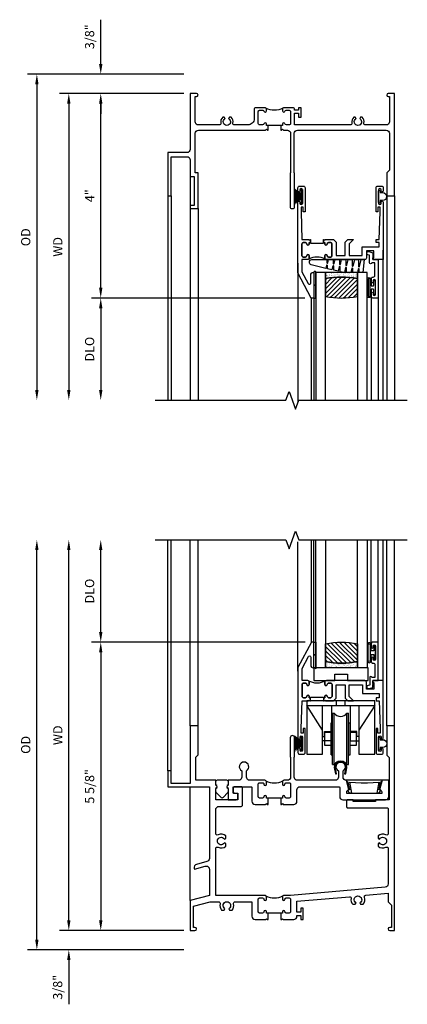
# Model space of a CAD drawing. Units: inches. Extents: x 0 to 91, y 0 to 58.8.
# Drawn here: x 27.6 to 35.2, y 32.4 to 51.6 of the extents above; entities that cross this region are included whole.
import ezdxf

# ---------------------------------------------------------------- set-up
doc = ezdxf.new("R2010")
doc.units = ezdxf.units.IN
doc.header["$MEASUREMENT"] = 0
doc.layers.get('0').update_dxf_attribs({"color": 4})
doc.layers.add('DIME', color=2, linetype='Continuous')
doc.styles.get("Standard").update_dxf_attribs({"font": 'arial.ttf'})
doc.dimstyles.new('EXT_ON-OFF', dxfattribs={"dimscale": 2, "dimtxt": 0.125, "dimasz": 0.1, "dimexe": 0.09, "dimexo": 0.063, "dimgap": 0.05, "dimtad": 1, "dimdec": 5, "dimzin": 0, "dimdsep": 46, "dimlunit": 4, "dimtxsty": 'Standard', "dimcen": 0, "dimse2": 1, "dimclrd": 256, "dimadec": 0, "dimazin": 0, "dimtfac": 1, "dimtdec": 5, "dimtofl": 0, "dimtmove": 0, "dimatfit": 3, "dimfxl": 1, "dimfrac": 2, "dimtolj": 1, "dimtzin": 0, "dimarcsym": 0})
doc.dimstyles.new('EXT_ON-ON', dxfattribs={"dimscale": 2, "dimtxt": 0.125, "dimasz": 0.1, "dimexe": 0.09, "dimexo": 0.063, "dimgap": 0.05, "dimtad": 1, "dimdec": 5, "dimzin": 0, "dimdsep": 46, "dimlunit": 4, "dimtxsty": 'Standard', "dimcen": 0, "dimclrd": 256, "dimadec": 0, "dimazin": 0, "dimtfac": 1, "dimtdec": 5, "dimtofl": 0, "dimtmove": 0, "dimatfit": 3, "dimfxl": 1, "dimfrac": 2, "dimtolj": 1, "dimtzin": 0, "dimarcsym": 0})
pattern_1 = [(315, (-22.4523, -0.0045), (-0.04419417, -0.04419417), [])]
pattern_2 = [(322.5, (-22.4523, -0.0045), (-0.0018898, -0.05780471), [0, -0.0456, 0, -0.051, 0, -0.04875]), (352.5, (-22.4523, -0.0045), (0.0530933, -0.08466438), [0, -0.0246, 0, -0.0411, 0, -0.01575]), (32.5, (-22.4892, -0.0045), (0.09342426, -0.00016977), [0, -0.015, 0, -0.054, 0, -0.0705]), (42.5, (-22.4892, -0.0045), (0.0901838, -0.02633027), [0, -0.0075, 0, -0.0354, 0, -0.0405])]

# ---------------------------------------------------------------- blocks, each defined once
blk = doc.blocks.new('B127076')
blk.add_lwpolyline([(0.079, 0.0775, -1), (0.079, -0.0775), (0.0285, -0.0775), (0.0285, -0.11385, -1), (0.0015, -0.11385), (0.0015, 0.11385, -1), (0.0285, 0.11385), (0.0285, 0.0775)], format="xyb", close=True)
blk = doc.blocks.new('B345202')
for points in [[(1.523, -0.625), (1.492, -0.625), (1.492, -0.6, 0.881018), (1.443, -0.594, -0.341999), (1.413, -0.617), (1.363, -0.617, -0.414214), (1.332, -0.586), (1.332, -0.354, -0.414214), (1.357, -0.329), (1.419, -0.329, -0.326998), (1.443, -0.346, 0.881018), (1.492, -0.34), (1.492, -0.31, 0.414214), (1.461, -0.279), (1.283, -0.279, 0.414214), (1.252, -0.31), (1.252, -0.492, -0.414214), (1.127, -0.617), (0.867, -0.617, -0.477796), (0.836, -0.579, 0.268929), (0.799, -0.464), (0.77, -0.464), (0.753, -0.493, -3.732051), (0.682, -0.493), (0.666, -0.464), (0.637, -0.464, 0.268929), (0.6, -0.579, -0.477796), (0.569, -0.617), (0.163, -0.617, -0.414214), (0.1, -0.554), (0.1, -0.062), (0.124, -0.062, 1), (0.124, 0), (0, 0), (0, -1.094, -0.414214), (-0.063, -1.157), (-0.437, -1.157), (-0.437, -2), (-0.375, -2), (-0.375, -1.237), (-0.063, -1.237, -0.414214), (0, -1.3), (0, -1.625), (0.078, -1.625), (0.078, -2.188), (0, -2.188), (0, -2.25), (0.155, -2.25), (0.155, -1.555), (0.1, -1.555), (0.1, -0.78, -0.414214), (0.163, -0.717), (1.472, -0.717), (1.492, -0.697), (1.512, -0.717), (1.523, -0.717)], [(1.773, -0.717), (1.784, -0.717), (1.804, -0.697), (1.824, -0.717), (1.902, -0.717, -0.414214), (1.965, -0.78), (1.965, -1.555), (1.957, -1.555), (1.957, -2.219, 0.414214), (1.988, -2.25), (2.012, -2.25, 0.414214), (2.043, -2.219), (2.043, -1.555), (2.035, -1.555), (2.035, -0.78, -0.414214), (2.098, -0.717), (3.837, -0.717, -0.414214), (3.9, -0.78), (3.9, -1.5), (3.845, -1.555), (3.845, -2), (4, -2), (4, 0), (3.876, 0, 1), (3.876, -0.062), (3.9, -0.062), (3.9, -0.554, -0.414214), (3.837, -0.617), (3.431, -0.617, -0.477796), (3.4, -0.579, 0.268929), (3.363, -0.464), (3.334, -0.464), (3.318, -0.493, -3.732051), (3.246, -0.493), (3.23, -0.464), (3.201, -0.464, 0.268929), (3.164, -0.579, -0.477796), (3.133, -0.617), (2.044, -0.617), (2.044, -0.389), (2.119, -0.389), (2.119, -0.467), (2.169, -0.467), (2.169, -0.279), (2.119, -0.279), (2.119, -0.327), (2.044, -0.327), (2.044, -0.31, 0.414214), (2.013, -0.279), (1.835, -0.279, 0.414214), (1.804, -0.31), (1.804, -0.34, 0.881018), (1.853, -0.346, -0.326998), (1.877, -0.329), (1.939, -0.329, -0.414214), (1.964, -0.354), (1.964, -0.586, -0.414214), (1.933, -0.617), (1.899, -0.617), (1.883, -0.617, -0.341999), (1.853, -0.594, 0.881018), (1.804, -0.6), (1.804, -0.625), (1.773, -0.625)]]:
    blk.add_lwpolyline(points, format="xyb", close=True)
blk.add_lwpolyline([(1.813, -0.289, -0.252659), (1.483, -0.288)], format="xyb")
blk.add_lwpolyline([(1.804, -0.625), (1.492, -0.625)])
blk = doc.blocks.new('B127098M')
at = {"layer": 'DIME', "color": 0}
for p, q in [((0, 0.136), (0, -0.136)), ((0.029, 0.136), (0, 0.136)), ((0.029, 0.136), (0.029, -0.136)), ((0.029, 0.052), (0.157, 0.131)), ((0.029, 0.048), (0.157, 0.117)), ((0.029, 0.043), (0.157, 0.103)), ((0.029, 0.036), (0.157, 0.088)), ((0.029, 0.03), (0.157, 0.075)), ((0.029, 0.027), (0.157, 0.061)), ((0.029, 0.023), (0.157, 0.045)), ((0.029, 0.016), (0.157, 0.03)), ((0.029, 0.011), (0.157, 0.018)), ((0.029, -0.136), (0, -0.136)), ((0.029, -0.036), (0.157, -0.084)), ((0.029, -0.011), (0.157, -0.015)), ((0.029, -0.016), (0.157, -0.027)), ((0.029, -0.023), (0.157, -0.042)), ((0.029, -0.027), (0.157, -0.058)), ((0.029, -0.031), (0.157, -0.072)), ((0.029, -0.043), (0.157, -0.099)), ((0.029, -0.048), (0.157, -0.113)), ((0.029, -0.052), (0.157, -0.127))]:
    blk.add_line(p, q, dxfattribs=at)
at = {"layer": 'DIME', "color": 0, "const_width": 0.01}
for points in [[(0.157, 0.158), (0.029, 0.052)], [(0.029, 0), (0.157, 0)], [(0.157, -0.158), (0.029, -0.052)]]:
    blk.add_lwpolyline(points, dxfattribs=at)
blk = doc.blocks.new('*D63')
at = {"layer": 'DIME', "color": 0, "lineweight": -2, "transparency": 16777216}
blk.add_line((-0.125, 0), (-2.555, 0), dxfattribs=at)
at = {"layer": 'DIME', "lineweight": -2, "transparency": 16777216}
blk.add_line((-2.375, -0.2), (-2.375, -5.8), dxfattribs=at)
at = {"layer": 'DIME', "transparency": 16777216}
for points in [[(-2.408, -0.2), (-2.342, -0.2), (-2.375, 0)], [(-2.408, -5.8), (-2.342, -5.8), (-2.375, -6)]]:
    blk.add_solid(points, dxfattribs=at)
at = {"layer": 'DIME', "color": 0, "transparency": 16777216, "insert": (-2.59, -3), "char_height": 0.18, "attachment_point": 5, "rotation": 90}
blk.add_mtext('\\A1;WD', dxfattribs=at)
blk = doc.blocks.new('*D64')
at = {"layer": 'DIME', "color": 0, "lineweight": -2, "transparency": 16777216}
for p, q in [((-0.125, 0), (-1.93, 0)), ((2.245, -4), (-1.93, -4))]:
    blk.add_line(p, q, dxfattribs=at)
at = {"layer": 'DIME', "lineweight": -2, "transparency": 16777216}
blk.add_line((-1.75, -3.8), (-1.75, -0.2), dxfattribs=at)
at = {"layer": 'DIME', "transparency": 16777216}
for points in [[(-1.783, -0.2), (-1.717, -0.2), (-1.75, 0)], [(-1.783, -3.8), (-1.717, -3.8), (-1.75, -4)]]:
    blk.add_solid(points, dxfattribs=at)
at = {"layer": 'DIME', "color": 0, "transparency": 16777216, "insert": (-1.965, -2), "char_height": 0.18, "attachment_point": 5, "rotation": 90}
blk.add_mtext('\\A1;4"', dxfattribs=at)
blk = doc.blocks.new('*D65')
at = {"layer": 'DIME', "lineweight": -2, "transparency": 16777216}
for p, q in [((-1.75, 0.575), (-1.75, 1.441)), ((-1.75, -0.2), (-1.75, -0.4))]:
    blk.add_line(p, q, dxfattribs=at)
at = {"layer": 'DIME', "color": 0, "lineweight": -2, "transparency": 16777216}
for p, q in [((-0.125, 0.375), (-1.93, 0.375)), ((-0.125, 0), (-1.93, 0))]:
    blk.add_line(p, q, dxfattribs=at)
at = {"layer": 'DIME', "transparency": 16777216}
for points in [[(-1.783, 0.575), (-1.717, 0.575), (-1.75, 0.375)], [(-1.783, -0.2), (-1.717, -0.2), (-1.75, 0)]]:
    blk.add_solid(points, dxfattribs=at)
at = {"layer": 'DIME', "color": 0, "transparency": 16777216, "insert": (-1.968, 1.108), "char_height": 0.18, "attachment_point": 5, "rotation": 90}
blk.add_mtext('\\A1;3/8"', dxfattribs=at)
blk = doc.blocks.new('*D66')
at = {"layer": 'DIME', "color": 0, "lineweight": -2, "transparency": 16777216}
blk.add_line((-0.125, 0.375), (-3.18, 0.375), dxfattribs=at)
at = {"layer": 'DIME', "lineweight": -2, "transparency": 16777216}
blk.add_line((-3, 0.175), (-3, -5.8), dxfattribs=at)
at = {"layer": 'DIME', "transparency": 16777216}
for points in [[(-3.033, 0.175), (-2.967, 0.175), (-3, 0.375)], [(-3.033, -5.8), (-2.967, -5.8), (-3, -6)]]:
    blk.add_solid(points, dxfattribs=at)
at = {"layer": 'DIME', "color": 0, "transparency": 16777216, "insert": (-3.218, -2.812), "char_height": 0.18, "attachment_point": 5, "rotation": 90}
blk.add_mtext('\\A1;OD', dxfattribs=at)
blk = doc.blocks.new('B127077M1')
for points in [[(-0.085, 0.035), (-0.085, 0.154, 1), (-0.167, 0.154), (-0.167, -0.154, 1), (-0.085, -0.154), (-0.085, -0.035), (-0.045, -0.035, -0.414214), (-0.035, -0.045), (-0.035, -0.12, 1), (-0.005, -0.12), (-0.005, 0.12, 1), (-0.035, 0.12), (-0.035, 0.045, -0.414214), (-0.045, 0.035)], [(-0.105, 0.154), (-0.105, -0.154, -1), (-0.147, -0.154), (-0.147, 0.154, -1)]]:
    blk.add_lwpolyline(points, format="xyb", close=True)
blk = doc.blocks.new('B345102')
blk.add_lwpolyline([(-0.031, 0.653, 1), (0.004, 0.653), (0.004, 0.675, -1), (0.054, 0.675), (0.054, 0.415, -1), (0.004, 0.415), (0.004, 0.438, 1), (-0.031, 0.438), (-0.031, 0.371, 0.414214), (0, 0.34), (0.009, 0.34, -0.414214), (0.04, 0.309), (0.04, 0.062), (-0.022, 0.062, 1), (-0.062, 0.062), (-0.062, -0.088), (-0.095, -0.097, 1), (-0.079, -0.157), (0, -0.136), (0, -0.08), (0.01, -0.07), (0, -0.06), (0, 0), (0.102, 0), (0.102, 0.75), (0, 0.75, 0.414214), (-0.031, 0.719)], format="xyb", close=True)
blk = doc.blocks.new('B127099M3')
at = {"linetype": 'Continuous'}
blk.add_lwpolyline([(-0.525, -0.012), (-0.527, -0.108, -0.869287), (-0.543, -0.11), (-0.566, -0.022), (-0.65, -0.042), (-0.651, -0.123, -0.869287), (-0.667, -0.125), (-0.687, -0.051), (-0.775, -0.073), (-0.776, -0.138, -0.869287), (-0.791, -0.14), (-0.807, -0.08), (-1.09, -0.149, 0.888037), (-1.078, -0.25), (-0.787, -0.25), (-0.785, -0.189, -0.869287), (-0.77, -0.187), (-0.753, -0.25), (-0.663, -0.25), (-0.662, -0.174, -0.869287), (-0.646, -0.172), (-0.625, -0.25), (-0.539, -0.25), (-0.537, -0.159, -0.869287), (-0.522, -0.157), (-0.497, -0.25), (-0.421, -0.25), (-0.415, -0.249), (-0.413, -0.144, -0.869287), (-0.397, -0.143), (-0.369, -0.25), (-0.292, -0.25), (-0.289, -0.13, -0.869287), (-0.273, -0.128), (-0.241, -0.25), (-0.168, -0.25), (-0.165, -0.115, -0.869287), (-0.149, -0.113), (-0.113, -0.25), (-0.054, -0.25), (-0.084, 0), (-0.154, 0), (-0.155, -0.064, -0.869287), (-0.171, -0.066), (-0.188, 0), (-0.278, 0), (-0.279, -0.079, -0.869287), (-0.295, -0.081), (-0.316, 0), (-0.401, 0), (-0.403, -0.093, -0.869287), (-0.419, -0.095), (-0.444, 0)], format="xyb", close=True, dxfattribs=at)
blk = doc.blocks.new('B20-0700M2')
blk.add_lwpolyline([(0, 0), (0.04, 0), (0.04, -0.25), (0, -0.25)], close=True)
blk = doc.blocks.new('S345GT06')
h = blk.add_hatch()
h.set_pattern_fill('ANSI31', color=256, scale=0.5, style=0)
h.set_pattern_definition([(315, (-22.4523, -0.0045), (-0.04419417, -0.04419417), [])])
edge = h.paths.add_edge_path()
edge.add_line((0.228, -0.38), (0.228, -0.03))
edge.add_arc((0.54, -1.643), 1.643, 79.0328, 100.9672, ccw=False)
edge.add_line((0.853, -0.03), (0.853, -0.38))
edge.add_arc((0.54, 1.233), 1.643, 259.0328, 280.9672, ccw=False)
h = blk.add_hatch()
h.set_pattern_fill('AR-SAND', color=256, scale=0.03, style=0)
h.set_pattern_definition([(322.5, (-22.4523, -0.0045), (-0.0018898, -0.05780471), [0, -0.0456, 0, -0.051, 0, -0.04875]), (352.5, (-22.4523, -0.0045), (0.0530933, -0.08466438), [0, -0.0246, 0, -0.0411, 0, -0.01575]), (32.5, (-22.4892, -0.0045), (0.09342426, -0.00016977), [0, -0.015, 0, -0.054, 0, -0.0705]), (42.5, (-22.4892, -0.0045), (0.0901838, -0.02633027), [0, -0.0075, 0, -0.0354, 0, -0.0405])])
edge = h.paths.add_edge_path()
edge.add_line((0.853, -0.38), (0.853, -0.5))
edge.add_line((0.853, -0.5), (0.228, -0.5))
edge.add_line((0.228, -0.5), (0.228, -0.38))
edge.add_arc((0.54, 1.233), 1.643, 259.0328, 280.9672)
for p, q in [((-0.05, 0), (-0.05, 2)), ((-0.05, 0), (-0.05, 2)), ((0, 0), (0, 2)), ((0, 0), (0, 2)), ((1.122, -0.051), (1.122, 2)), ((1.122, -0.051), (1.122, 2)), ((1.255, 0), (1.255, 2)), ((1.255, 0), (1.255, 2))]:
    blk.add_line(p, q)
for points in [[(0.228, 2), (0.228, -0.5), (0.04, -0.5), (0.04, 2)], [(1.04, 2), (1.04, -0.5), (0.853, -0.5), (0.853, 2)]]:
    blk.add_lwpolyline(points)
for points in [[(0.228, -0.38), (0.228, -0.03, -0.096), (0.853, -0.03), (0.853, -0.38, -0.096)], [(0, -0.25), (0.04, -0.25), (0.04, -0.5, -1.125318), (0, -0.5)], [(0, -0.25), (0.04, -0.25), (0.04, -0.5, -1.125318), (0, -0.5)], [(0.853, -0.38), (0.853, -0.5), (0.228, -0.5), (0.228, -0.38, 0.096)]]:
    blk.add_lwpolyline(points, format="xyb", close=True)
for name, p in [('B20-0700M2', (0, 0)), ('B345102', (1.153, -0.75)), ('B127077M1', (1.207, -0.205)), ('B127099M3', (1.04, -0.5))]:
    blk.add_blockref(name, p)
blk = doc.blocks.new('*D61')
at = {"layer": 'DIME', "color": 0, "lineweight": -2, "transparency": 16777216}
for p, q in [((-0.125, 0), (-1.93, 0)), ((2.245, -4), (-1.93, -4))]:
    blk.add_line(p, q, dxfattribs=at)
at = {"layer": 'DIME', "lineweight": -2, "transparency": 16777216}
blk.add_line((-1.75, -3.8), (-1.75, -0.2), dxfattribs=at)
at = {"layer": 'DIME', "transparency": 16777216}
for points in [[(-1.783, -0.2), (-1.717, -0.2), (-1.75, 0)], [(-1.783, -3.8), (-1.717, -3.8), (-1.75, -4)]]:
    blk.add_solid(points, dxfattribs=at)
at = {"layer": 'DIME', "color": 0, "transparency": 16777216, "insert": (-1.965, -2), "char_height": 0.18, "attachment_point": 5, "rotation": 90}
blk.add_mtext('\\A1;4"', dxfattribs=at)
blk = doc.blocks.new('*D62')
at = {"layer": 'DIME', "color": 0, "lineweight": -2, "transparency": 16777216}
blk.add_line((2.245, -4), (-1.93, -4), dxfattribs=at)
at = {"layer": 'DIME', "lineweight": -2, "transparency": 16777216}
blk.add_line((-1.75, -4.2), (-1.75, -5.8), dxfattribs=at)
at = {"layer": 'DIME', "transparency": 16777216}
for points in [[(-1.783, -4.2), (-1.717, -4.2), (-1.75, -4)], [(-1.783, -5.8), (-1.717, -5.8), (-1.75, -6)]]:
    blk.add_solid(points, dxfattribs=at)
at = {"layer": 'DIME', "color": 0, "transparency": 16777216, "insert": (-1.968, -5), "char_height": 0.18, "attachment_point": 5, "rotation": 90}
blk.add_mtext('\\A1;DLO', dxfattribs=at)
blk = doc.blocks.new('BS-11602A')
for points in [[(2.108, 3.507), (2.108, 2.127, 1), (2.148, 2.127), (2.148, 2.147, -1), (2.198, 2.147), (2.198, 1.887, -1), (2.148, 1.887), (2.148, 1.907, 1), (2.108, 1.907), (2.108, 1.843, 0.414214), (2.139, 1.812), (2.217, 1.812, 0.414214), (2.248, 1.843), (2.248, 2.312), (2.212, 2.312), (2.212, 2.222), (2.17, 2.222), (2.17, 2.312), (2.188, 2.854), (2.315, 2.854), (2.33, 2.869), (2.345, 2.854), (2.356, 2.854), (2.356, 2.916), (2.33, 2.916), (2.33, 2.941, 1), (2.28, 2.941, -0.414214), (2.255, 2.916), (2.213, 2.916, -0.414214), (2.188, 2.941), (2.188, 3.175, -0.414214), (2.213, 3.2), (2.255, 3.2, -0.414214), (2.28, 3.175, 1), (2.33, 3.175), (2.33, 3.219, 0.414214), (2.299, 3.25), (2.188, 3.25), (2.188, 3.487), (2.311, 3.718, -0.781286), (2.358, 3.707), (2.358, 3.55, 0.414214), (2.408, 3.5), (2.42, 3.5), (2.42, 4), (2.37, 4)], [(2.321, 3.241, -0.198912), (2.33, 3.219), (2.33, 3.175, -1), (2.28, 3.175, 0.414214), (2.255, 3.2), (2.213, 3.2, 0.414214), (2.188, 3.175), (2.188, 2.941, 0.414214), (2.213, 2.916), (2.255, 2.916, 0.414214), (2.28, 2.941, -1), (2.33, 2.941), (2.33, 2.916), (2.356, 2.916), (2.356, 2.929), (2.606, 2.929), (2.606, 2.916), (2.632, 2.916), (2.632, 2.941, -1), (2.682, 2.941, 0.414214), (2.707, 2.916), (2.749, 2.916, 0.414214), (2.774, 2.941), (2.774, 3.175, 0.414214), (2.749, 3.2), (2.707, 3.2, 0.414214), (2.682, 3.175, -1), (2.632, 3.175), (2.632, 3.219, -0.198912), (2.642, 3.241, -0.255625)], [(2.663, 3.25, 0.414214), (2.632, 3.219), (2.632, 3.175, 1), (2.682, 3.175, -0.414214), (2.707, 3.2), (2.749, 3.2, -0.414214), (2.774, 3.175), (2.774, 2.941, -0.414214), (2.749, 2.916), (2.707, 2.916, -0.414214), (2.682, 2.941, 1), (2.632, 2.941), (2.632, 2.916), (2.606, 2.916), (2.606, 2.854), (2.617, 2.854), (2.632, 2.869), (2.647, 2.854), (2.804, 2.854), (2.855, 2.905), (2.855, 3.17), (3.031, 3.17), (3.031, 2.905), (3.082, 2.854), (3.195, 2.854), (3.111, 2.938), (3.111, 3.17), (3.368, 3.17), (3.368, 3), (3.697, 3), (3.697, 2.916), (3.637, 2.916), (3.637, 2.854), (3.697, 2.854), (3.715, 2.312), (3.715, 2.222), (3.673, 2.222), (3.673, 2.312), (3.637, 2.312), (3.637, 1.843, 0.414214), (3.668, 1.812), (3.746, 1.812, 0.414214), (3.777, 1.843), (3.777, 1.907, 1), (3.737, 1.907), (3.737, 1.887, -1), (3.687, 1.887), (3.687, 2.147, -1), (3.737, 2.147), (3.737, 2.127, 1), (3.777, 2.127), (3.777, 3.25), (3.573, 3.25), (3.573, 3.215), (3.593, 3.215), (3.593, 3.08), (3.448, 3.08), (3.448, 3.219, 0.414214), (3.417, 3.25)]]:
    blk.add_lwpolyline(points, format="xyb", close=True)
blk = doc.blocks.new('*D1851')
at = {"layer": 'DIME', "lineweight": -2, "transparency": 16777216}
blk.add_line((-2.375, 0.2), (-2.375, 7.438), dxfattribs=at)
at = {"layer": 'DIME', "color": 0, "lineweight": -2, "transparency": 16777216}
blk.add_line((-0.125, 0), (-2.555, 0), dxfattribs=at)
at = {"layer": 'DIME', "transparency": 16777216}
for points in [[(-2.408, 7.438), (-2.342, 7.438), (-2.375, 7.638)], [(-2.408, 0.2), (-2.342, 0.2), (-2.375, 0)]]:
    blk.add_solid(points, dxfattribs=at)
at = {"layer": 'DIME', "color": 0, "transparency": 16777216, "insert": (-2.59, 3.819), "char_height": 0.18, "attachment_point": 5, "rotation": 90}
blk.add_mtext('\\A1;WD', dxfattribs=at)
blk = doc.blocks.new('*D1852')
at = {"layer": 'DIME', "color": 0, "lineweight": -2, "transparency": 16777216}
for p, q in [((2.247, 5.638), (-1.93, 5.638)), ((-0.125, 0), (-1.93, 0))]:
    blk.add_line(p, q, dxfattribs=at)
at = {"layer": 'DIME', "lineweight": -2, "transparency": 16777216}
blk.add_line((-1.75, 5.438), (-1.75, 0.2), dxfattribs=at)
at = {"layer": 'DIME', "transparency": 16777216}
for points in [[(-1.783, 5.438), (-1.717, 5.438), (-1.75, 5.638)], [(-1.783, 0.2), (-1.717, 0.2), (-1.75, 0)]]:
    blk.add_solid(points, dxfattribs=at)
at = {"layer": 'DIME', "color": 0, "transparency": 16777216, "insert": (-1.968, 2.819), "char_height": 0.18, "attachment_point": 5, "rotation": 90}
blk.add_mtext('\\A1;5 5/8"', dxfattribs=at)
blk = doc.blocks.new('*D1853')
at = {"layer": 'DIME', "lineweight": -2, "transparency": 16777216}
blk.add_line((-1.75, 5.838), (-1.75, 7.438), dxfattribs=at)
at = {"layer": 'DIME', "color": 0, "lineweight": -2, "transparency": 16777216}
blk.add_line((2.247, 5.638), (-1.93, 5.638), dxfattribs=at)
at = {"layer": 'DIME', "transparency": 16777216}
for points in [[(-1.783, 7.438), (-1.717, 7.438), (-1.75, 7.638)], [(-1.783, 5.838), (-1.717, 5.838), (-1.75, 5.638)]]:
    blk.add_solid(points, dxfattribs=at)
at = {"layer": 'DIME', "color": 0, "transparency": 16777216, "insert": (-1.968, 6.638), "char_height": 0.18, "attachment_point": 5, "rotation": 90}
blk.add_mtext('\\A1;DLO', dxfattribs=at)
blk = doc.blocks.new('*D1854')
at = {"layer": 'DIME', "lineweight": -2, "transparency": 16777216}
for p, q in [((-2.375, 0.2), (-2.375, 0.4)), ((-2.375, -0.575), (-2.375, -1.441))]:
    blk.add_line(p, q, dxfattribs=at)
at = {"layer": 'DIME', "color": 0, "lineweight": -2, "transparency": 16777216}
for p, q in [((-0.125, 0), (-2.555, 0)), ((-0.125, -0.375), (-2.555, -0.375))]:
    blk.add_line(p, q, dxfattribs=at)
at = {"layer": 'DIME', "transparency": 16777216}
for points in [[(-2.408, 0.2), (-2.342, 0.2), (-2.375, 0)], [(-2.408, -0.575), (-2.342, -0.575), (-2.375, -0.375)]]:
    blk.add_solid(points, dxfattribs=at)
at = {"layer": 'DIME', "color": 0, "transparency": 16777216, "insert": (-2.593, -1.108), "char_height": 0.18, "attachment_point": 5, "rotation": 90}
blk.add_mtext('\\A1;3/8"', dxfattribs=at)
blk = doc.blocks.new('*D1855')
at = {"layer": 'DIME', "lineweight": -2, "transparency": 16777216}
blk.add_line((-3, -0.175), (-3, 7.438), dxfattribs=at)
at = {"layer": 'DIME', "color": 0, "lineweight": -2, "transparency": 16777216}
blk.add_line((-0.125, -0.375), (-3.18, -0.375), dxfattribs=at)
at = {"layer": 'DIME', "transparency": 16777216}
for points in [[(-3.033, 7.438), (-2.967, 7.438), (-3, 7.638)], [(-3.033, -0.175), (-2.967, -0.175), (-3, -0.375)]]:
    blk.add_solid(points, dxfattribs=at)
at = {"layer": 'DIME', "color": 0, "transparency": 16777216, "insert": (-3.218, 3.631), "char_height": 0.18, "attachment_point": 5, "rotation": 90}
blk.add_mtext('\\A1;OD', dxfattribs=at)
blk = doc.blocks.new('B345205')
for points in [[(-2.227, -1.533), (-2.211, -1.533), (-2.196, -1.518), (-2.181, -1.533), (-1.973, -1.533, 0.414214), (-1.911, -1.471), (-1.911, -1.25, -0.414214), (-1.848, -1.187), (-1.089, -1.187, -0.414214), (-1.074, -1.202), (-1.074, -1.381, 0.414214), (-1.011, -1.444), (-0.177, -1.444, 0.414214), (-0.114, -1.381), (-0.114, -1.062), (-0.244, -1.062), (-0.294, -1.247, -0.41241), (-0.251, -1.29), (-0.251, -1.319), (-0.937, -1.319), (-0.937, -1.29, -0.41241), (-0.894, -1.247), (-0.944, -1.062), (-0.945, -1.062, -0.414214), (-1.008, -0.999), (-1.008, -0.879, 3.732051), (-1.101, -0.879), (-1.101, -0.999, -0.414214), (-1.164, -1.062), (-1.902, -1.062, -0.414214), (-1.965, -0.999), (-1.965, -0.612), (-1.957, -0.612), (-1.957, -0.23, 1), (-2.043, -0.23), (-2.043, -0.612), (-2.035, -0.612), (-2.035, -0.999, -0.414214), (-2.098, -1.062), (-2.165, -1.062, 0.414214), (-2.196, -1.093), (-2.196, -1.137, 1), (-2.146, -1.137, -0.414214), (-2.121, -1.112), (-2.061, -1.112, -0.414214), (-2.036, -1.137), (-2.036, -1.383, -0.414214), (-2.061, -1.408), (-2.121, -1.408, -0.414214), (-2.146, -1.383, 1), (-2.196, -1.383), (-2.196, -1.408), (-2.227, -1.408)], [(-2.477, -1.408), (-2.508, -1.408), (-2.508, -1.383, 1), (-2.558, -1.383, -0.414214), (-2.583, -1.408), (-2.643, -1.408, -0.414214), (-2.668, -1.383), (-2.668, -1.137, -0.414214), (-2.643, -1.112), (-2.583, -1.112, -0.414214), (-2.558, -1.137, 1), (-2.508, -1.137), (-2.508, -1.093, 0.414214), (-2.539, -1.062), (-2.836, -1.062, -0.414214), (-2.899, -0.999), (-2.899, -0.879, 3.732051), (-2.992, -0.879), (-2.992, -0.999, -0.414214), (-3.055, -1.062), (-3.254, -1.062), (-3.254, -1.151, 0.856171), (-3.254, -1.223), (-3.254, -1.442), (-3.098, -1.442, 0.414214), (-3.067, -1.411), (-3.067, -1.348, 0.414214), (-3.098, -1.317), (-3.145, -1.317, -0.414214), (-3.16, -1.302), (-3.16, -1.202, -0.414214), (-3.145, -1.187), (-2.808, -1.187, -0.414214), (-2.793, -1.202), (-2.793, -1.471, 0.414214), (-2.731, -1.533), (-2.523, -1.533), (-2.508, -1.518), (-2.493, -1.533), (-2.477, -1.533)]]:
    blk.add_lwpolyline(points, format="xyb", close=True)
blk.add_lwpolyline([(-2.517, -1.071, 0.247882), (-2.187, -1.071)], format="xyb")
blk.add_lwpolyline([(-2.227, -1.408), (-2.477, -1.408)])
blk = doc.blocks.new('B345204')
for points in [[(1.523, 0.342), (1.492, 0.342), (1.492, 0.367, 1), (1.442, 0.367, -0.414214), (1.417, 0.342), (1.357, 0.342, -0.414214), (1.332, 0.367), (1.332, 0.613, -0.414214), (1.357, 0.638), (1.417, 0.638, -0.414214), (1.442, 0.613, 1), (1.492, 0.613), (1.492, 0.657, 0.414214), (1.461, 0.688), (0.5, 0.688), (0.5, 1.601, -0.559931), (0.545, 1.629, 0.307726), (0.697, 1.648), (0.697, 1.698), (0.67, 1.713, -3.732051), (0.67, 1.787), (0.697, 1.802), (0.697, 1.852, 0.307726), (0.545, 1.871, -0.559931), (0.5, 1.899), (0.5, 2.365, -0.414214), (0.563, 2.428), (0.996, 2.428, 0.414214), (1.027, 2.459), (1.027, 2.782, 0.414214), (0.996, 2.813), (0.871, 2.813, 0.414214), (0.84, 2.782), (0.84, 2.719, 0.414214), (0.871, 2.688), (0.919, 2.688, -0.414214), (0.934, 2.673), (0.934, 2.568, -0.414214), (0.919, 2.553), (0.515, 2.553, -0.414214), (0.5, 2.568), (0.5, 2.777, 0.856171), (0.5, 2.849), (0.5, 2.938), (0.109, 2.938), (0.109, 3.39), (0.155, 3.436), (0.155, 4), (0, 4), (0, 2.875), (-0.375, 2.875), (-0.375, 3.125), (-0.437, 3.125), (-0.437, 2.813), (0.375, 2.813), (0.375, 1.41, -0.339454), (0.328, 1.35), (0.124, 1.295, 0.414214), (0.079, 1.218), (0.083, 1.203), (0.296, 1.26, -0.493145), (0.375, 1.199), (0.375, 0.688), (0, 0.587), (0, 0), (0.094, 0, 1), (0.094, 0.062), (0.062, 0.062), (0.062, 0.475), (0.391, 0.563), (0.556, 0.563, -0.491754), (0.586, 0.524, 0.250153), (0.616, 0.399), (0.666, 0.399), (0.681, 0.426, -3.732051), (0.755, 0.426), (0.77, 0.399), (0.82, 0.399, 0.250153), (0.85, 0.524, -0.491754), (0.88, 0.563), (1.207, 0.563), (1.207, 0.279, 0.414214), (1.269, 0.217), (1.477, 0.217), (1.492, 0.232), (1.507, 0.217), (1.523, 0.217)], [(1.773, 0.217), (1.789, 0.217), (1.804, 0.232), (1.819, 0.217), (2.027, 0.217, 0.414214), (2.089, 0.279), (2.089, 0.295), (2.164, 0.295), (2.164, 0.217), (2.214, 0.217), (2.214, 0.435), (2.164, 0.435), (2.164, 0.357), (2.089, 0.357), (2.089, 0.573), (3.115, 0.663, -0.491754), (3.148, 0.627, 0.227093), (3.18, 0.514), (3.23, 0.514), (3.245, 0.54, -3.732051), (3.319, 0.54), (3.334, 0.514), (3.384, 0.514, 0.273465), (3.41, 0.65, -0.491754), (3.437, 0.691), (3.875, 0.73), (3.875, 0.562), (3.937, 0.5), (3.937, 0.062), (3.905, 0.062, 1), (3.905, 0), (4, 0), (4, 4), (3.845, 4), (3.845, 3.428), (3.891, 3.382), (3.891, 2.556), (3.625, 2.556), (3.625, 2.526), (3.187, 2.526), (3.187, 2.556), (3.082, 2.556, 0.414214), (3.062, 2.536), (3.062, 2.421, 0.414214), (3.082, 2.401), (3.855, 2.401, -0.414214), (3.875, 2.381), (3.875, 1.899, -0.559931), (3.83, 1.871, 0.307726), (3.678, 1.852), (3.678, 1.802), (3.705, 1.787, -3.732051), (3.705, 1.713), (3.678, 1.698), (3.678, 1.648, 0.307726), (3.83, 1.629, -0.559931), (3.875, 1.601), (3.875, 0.913, -0.388879), (3.817, 0.85), (1.964, 0.688), (1.835, 0.688, 0.414214), (1.804, 0.657), (1.804, 0.613, 1), (1.854, 0.613, -0.414214), (1.879, 0.638), (1.939, 0.638, -0.414214), (1.964, 0.613), (1.964, 0.367, -0.414214), (1.939, 0.342), (1.879, 0.342, -0.414214), (1.854, 0.367, 1), (1.804, 0.367), (1.804, 0.342), (1.773, 0.342)]]:
    blk.add_lwpolyline(points, format="xyb", close=True)
blk.add_lwpolyline([(1.483, 0.679, 0.247329), (1.813, 0.679)], format="xyb")
blk.add_lwpolyline([(1.773, 0.342), (1.523, 0.342)])
blk = doc.blocks.new('B420035')
blk.add_lwpolyline([(-0.106, -0.252), (-0.096, -0.252, 0.349538), (-0.03, -0.199, 0.481989), (-0.04, -0.187), (-0.059, -0.187), (-0.031, -0.031), (-0.008, -0.031), (0, 0), (-0.7, 0), (-0.692, -0.031), (-0.669, -0.031), (-0.641, -0.187), (-0.662, -0.187, 0.481989), (-0.671, -0.199, 0.349538), (-0.605, -0.252), (-0.594, -0.252), (-0.633, -0.035), (-0.412, -0.05), (-0.288, -0.05), (-0.067, -0.035)], format="xyb", close=True)
blk = doc.blocks.new('B127038')
blk.add_lwpolyline([(0.094, 0), (-0.094, 0, 0.414214), (-0.125, -0.031), (-0.125, -0.087, -0.559851), (-0.125, -0.163), (-0.125, -0.21, 0.198912), (-0.11, -0.245), (-0.026, -0.329, 0.414214), (0.026, -0.329), (0.11, -0.245, 0.198912), (0.125, -0.21), (0.125, -0.163, -0.559851), (0.125, -0.087), (0.125, -0.031, 0.414214)], format="xyb", close=True)
blk = doc.blocks.new('BS-11602B')
for points in [[(-0.836, 1.944), (-0.836, 0.563, 1), (-0.796, 0.563), (-0.796, 0.583, -1), (-0.746, 0.583), (-0.746, 0.323, -1), (-0.796, 0.323), (-0.796, 0.343, 1), (-0.836, 0.343), (-0.836, 0.279, 0.414214), (-0.805, 0.248), (-0.727, 0.248, 0.414214), (-0.696, 0.279), (-0.696, 0.748), (-0.732, 0.748), (-0.732, 0.658), (-0.774, 0.658), (-0.774, 0.748), (-0.756, 1.29), (-0.629, 1.29), (-0.614, 1.305), (-0.599, 1.29), (-0.588, 1.29), (-0.588, 1.352), (-0.614, 1.352), (-0.614, 1.377, 1), (-0.664, 1.377, -0.414214), (-0.689, 1.352), (-0.731, 1.352, -0.414214), (-0.756, 1.377), (-0.756, 1.611, -0.414214), (-0.731, 1.636), (-0.689, 1.636, -0.414214), (-0.664, 1.611, 1), (-0.614, 1.611), (-0.614, 1.655, 0.414214), (-0.645, 1.686), (-0.756, 1.686), (-0.756, 1.924), (-0.633, 2.155, -0.781286), (-0.586, 2.143), (-0.586, 1.986, 0.414214), (-0.536, 1.936), (-0.524, 1.936), (-0.524, 2.436), (-0.574, 2.436)], [(-0.623, 1.677, -0.198912), (-0.614, 1.655), (-0.614, 1.611, -1), (-0.664, 1.611, 0.414214), (-0.689, 1.636), (-0.731, 1.636, 0.414214), (-0.756, 1.611), (-0.756, 1.377, 0.414214), (-0.731, 1.352), (-0.689, 1.352, 0.414214), (-0.664, 1.377, -1), (-0.614, 1.377), (-0.614, 1.352), (-0.588, 1.352), (-0.588, 1.365), (-0.338, 1.365), (-0.338, 1.352), (-0.312, 1.352), (-0.312, 1.377, -1), (-0.262, 1.377, 0.414214), (-0.237, 1.352), (-0.195, 1.352, 0.414214), (-0.17, 1.377), (-0.17, 1.611, 0.414214), (-0.195, 1.636), (-0.237, 1.636, 0.414214), (-0.262, 1.611, -1), (-0.312, 1.611), (-0.312, 1.655, -0.198912), (-0.303, 1.677, -0.255625)], [(-0.281, 1.686, 0.414214), (-0.312, 1.655), (-0.312, 1.611, 1), (-0.262, 1.611, -0.414214), (-0.237, 1.636), (-0.195, 1.636, -0.414214), (-0.17, 1.611), (-0.17, 1.377, -0.414214), (-0.195, 1.352), (-0.237, 1.352, -0.414214), (-0.262, 1.377, 1), (-0.312, 1.377), (-0.312, 1.352), (-0.338, 1.352), (-0.338, 1.29), (-0.327, 1.29), (-0.312, 1.305), (-0.297, 1.29), (-0.14, 1.29), (-0.089, 1.341), (-0.089, 1.606), (0.087, 1.606), (0.087, 1.341), (0.138, 1.29), (0.251, 1.29), (0.167, 1.375), (0.167, 1.606), (0.424, 1.606), (0.424, 1.436), (0.753, 1.436), (0.753, 1.352), (0.693, 1.352), (0.693, 1.29), (0.753, 1.29), (0.771, 0.748), (0.771, 0.658), (0.729, 0.658), (0.729, 0.748), (0.693, 0.748), (0.693, 0.279, 0.414214), (0.724, 0.248), (0.802, 0.248, 0.414214), (0.833, 0.279), (0.833, 0.343, 1), (0.793, 0.343), (0.793, 0.323, -1), (0.743, 0.323), (0.743, 0.583, -1), (0.793, 0.583), (0.793, 0.563, 1), (0.833, 0.563), (0.833, 1.686), (0.629, 1.686), (0.629, 1.651), (0.649, 1.651), (0.649, 1.516), (0.504, 1.516), (0.504, 1.655, 0.414214), (0.473, 1.686)]]:
    blk.add_lwpolyline(points, format="xyb", close=True)
blk = doc.blocks.new('B027339')
blk.add_lwpolyline([(-0.656, -0.25), (-0.656, -0.125), (-0.406, -0.125), (-0.406, -0.25), (0, -0.25), (0, 0), (-1.062, 0), (-1.062, -0.25)], close=True)
blk = doc.blocks.new('S345GT05')
h = blk.add_hatch()
h.set_pattern_fill('ANSI31', color=256, scale=0.5, style=0)
h.set_pattern_definition(pattern_1)
edge = h.paths.add_edge_path()
edge.add_line((0.228, -0.38), (0.228, -0.03))
edge.add_arc((0.54, -1.643), 1.643, 79.0328, 100.9672, ccw=False)
edge.add_line((0.853, -0.03), (0.853, -0.38))
edge.add_arc((0.54, 1.233), 1.643, 259.0328, 280.9672, ccw=False)
h = blk.add_hatch()
h.set_pattern_fill('ANSI31', color=256, scale=0.5, style=0)
h.set_pattern_definition(pattern_1)
edge = h.paths.add_edge_path()
edge.add_line((0.228, -0.38), (0.228, -0.03))
edge.add_arc((0.54, -1.643), 1.643, 79.0328, 100.9672, ccw=False)
edge.add_line((0.853, -0.03), (0.853, -0.38))
edge.add_arc((0.54, 1.233), 1.643, 259.0328, 280.9672, ccw=False)
h = blk.add_hatch()
h.set_pattern_fill('AR-SAND', color=256, scale=0.03, style=0)
h.set_pattern_definition(pattern_2)
edge = h.paths.add_edge_path()
edge.add_line((0.853, -0.38), (0.853, -0.5))
edge.add_line((0.853, -0.5), (0.228, -0.5))
edge.add_line((0.228, -0.5), (0.228, -0.38))
edge.add_arc((0.54, 1.233), 1.643, 259.0328, 280.9672)
h = blk.add_hatch()
h.set_pattern_fill('AR-SAND', color=256, scale=0.03, style=0)
h.set_pattern_definition(pattern_2)
edge = h.paths.add_edge_path()
edge.add_line((0.853, -0.38), (0.853, -0.5))
edge.add_line((0.853, -0.5), (0.228, -0.5))
edge.add_line((0.228, -0.5), (0.228, -0.38))
edge.add_arc((0.54, 1.233), 1.643, 259.0328, 280.9672)
for p, q in [((-0.05, 0), (-0.05, 2)), ((-0.05, 0), (-0.05, 2)), ((0, 0), (0, 2)), ((0, 0), (0, 2)), ((1.122, -0.051), (1.122, 2)), ((1.122, -0.051), (1.122, 2)), ((1.255, 0), (1.255, 2)), ((1.255, 0), (1.255, 2))]:
    blk.add_line(p, q)
for points in [[(0.228, 2), (0.228, -0.5), (0.04, -0.5), (0.04, 2)], [(1.04, 2), (1.04, -0.5), (0.853, -0.5), (0.853, 2)]]:
    blk.add_lwpolyline(points)
for points in [[(0.228, -0.38), (0.228, -0.03, -0.096), (0.853, -0.03), (0.853, -0.38, -0.096)], [(0.228, -0.38), (0.228, -0.03, -0.096), (0.853, -0.03), (0.853, -0.38, -0.096)], [(0, -0.25), (0.04, -0.25), (0.04, -0.5, -1), (0, -0.5)], [(0.853, -0.38), (0.853, -0.5), (0.228, -0.5), (0.228, -0.38, 0.096)], [(0.853, -0.38), (0.853, -0.5), (0.228, -0.5), (0.228, -0.38, 0.096)]]:
    blk.add_lwpolyline(points, format="xyb", close=True)
for name, p in [('B20-0700M2', (0, 0)), ('B345102', (1.153, -0.75)), ('B127077M1', (1.207, -0.205)), ('B027339', (1.062, -0.5))]:
    blk.add_blockref(name, p)
blk = doc.blocks.new('B245421')
for p, q in [((0.671, -0.094), (0.671, 0)), ((0.841, -0.094), (0.841, 0)), ((0.595, -0.094), (0.917, -0.094))]:
    blk.add_line(p, q)
for points in [[(1.112, -0.094), (1.112, -1.042), (1.421, -1.042), (1.421, 0), (0.092, 0), (0.092, -1.042), (0.401, -1.042), (0.401, -0.094)], [(0.401, -0.573), (0.092, -0.094), (1.421, -0.094), (1.112, -0.573)], [(0.573, -0.094), (0.573, -0.78), (0.401, -0.78)], [(0.94, -0.094), (0.94, -0.78), (1.112, -0.78)], [(0.401, -0.699), (0.441, -0.699), (0.441, -0.602), (0.573, -0.602)], [(1.112, -0.699), (1.072, -0.699), (1.072, -0.602), (0.94, -0.602)]]:
    blk.add_lwpolyline(points)
blk = doc.blocks.new('B245423')
blk.add_lwpolyline([(0.106, -0.106), (0.08, -0.232), (0.101, -0.232), (0.124, -0.106, 1), (-0.124, -0.106), (-0.101, -0.232), (-0.08, -0.232), (-0.106, -0.106, -1)], format="xyb", close=True)
blk = doc.blocks.new('B245422')
for p, q in [((-0.156, -0.063), (-0.156, 0.938)), ((-0.156, 0.938), (-0.125, 0.938)), ((-0.125, -0.063), (-0.125, 0.938)), ((0.125, -0.063), (0.125, 0.938)), ((0.125, 0.938), (0.156, 0.938)), ((0.156, -0.063), (0.156, 0.938)), ((-0.187, 0.125), (-0.187, 0.75)), ((-0.187, 0.75), (-0.156, 0.75)), ((0.156, 0.75), (0.187, 0.75)), ((0.187, 0.125), (0.187, 0.75)), ((-0.187, 0.125), (-0.156, 0.125)), ((0.156, 0.125), (0.187, 0.125)), ((-0.156, -0.063), (-0.125, -0.063)), ((0.125, -0.063), (0.156, -0.063))]:
    blk.add_line(p, q)
for points in [[(-0.187, 0.562), (-0.312, 0.562), (-0.312, 0.312), (-0.187, 0.312)], [(0.312, 0.312), (0.312, 0.562), (0.187, 0.562)], [(0.187, 0.312), (0.312, 0.312)]]:
    blk.add_lwpolyline(points)
for centre, start, end in [((0, 1.031), 216.5038, 323.4962), ((0, -0.156), 36.5038, 143.4962)]:
    blk.add_arc(centre, 0.156, start, end)
blk = doc.blocks.new('S345HH07KCADS')
for p, q in [((0, -1.625), (0, -6)), ((0, -1.625), (0, -6)), ((-0.436944, -2), (-0.436944, -6)), ((-0.374944, -2), (-0.374944, -6)), ((3.845, -2), (3.845, -6)), ((4, -2), (4, -6)), ((4, -2), (4, -6)), ((0.155, -2.25), (0.155, -6)), ((3.7775, -6), (3.7775, -3.0625)), ((2.1085, -3.31975), (2.108556, -6.03955))]:
    blk.add_line(p, q)
blk.add_lwpolyline([(-0.686944, -6), (1.873948, -6), (1.936448, -5.828283), (2.061448, -6.171717), (2.123948, -6), (4.248948, -6)])
for name, p in [('B345202', (0, 0)), ('B127076', (3.686, -2.017))]:
    blk.add_blockref(name, p)
at = {"xscale": -1}
blk.add_blockref('B127098M', (2.1985, -2.017), dxfattribs=at)
at = {"xscale": -1, "rotation": 180}
for name, p in [('BS-11602A', (0, 0)), ('S345GT06', (2.4205, -4))]:
    blk.add_blockref(name, p, dxfattribs=at)
at = {"layer": 'DIME'}
for base, p1, p2, picture, middle in [((-1.75, 0.375), (0, 0), (0, 0.375), '*D65', (-1.968131, 1.10824)), ((-1.75, 0), (2.3705, -4), (0, 0), '*D64', (-1.965, -2)), ((-1.75, 0), (2.3705, -4), (0, 0), '*D61', (-1.965, -2))]:
    dim = blk.add_linear_dim(base=base, p1=p1, p2=p2, angle=90, dimstyle='EXT_ON-ON', dxfattribs=at)
    dim.commit()
    dim.dimension.update_dxf_attribs({"geometry": picture, "text_midpoint": middle})
for base, p1, text, picture, middle in [((-3, -6), (0, 0.375), 'OD', '*D66', (-3.218131, -2.8125)), ((-2.375, -6), (0, 0), 'WD', '*D63', (-2.59, -3)), ((-1.75, -6), (2.3705, -4), 'DLO', '*D62', (-1.968131, -5))]:
    dim = blk.add_linear_dim(base=base, p1=p1, p2=(-0.686944, -6), angle=90, text=text, dimstyle='EXT_ON-OFF', dxfattribs=at)
    dim.commit()
    dim.dimension.update_dxf_attribs({"geometry": picture, "text_midpoint": middle})
blk = doc.blocks.new('S345HS10KCADS')
for p, q in [((-0.437, 3.124996), (-0.437, 7.637872)), ((-0.375, 3.124996), (-0.375, 7.637872)), ((0, 3.999996), (0, 7.637872)), ((0, 3.999996), (0, 7.637872)), ((0.154948, 3.999996), (0.154948, 7.637872)), ((2.1095, 5.069746), (2.1095, 7.602191)), ((2.1095, 5.069746), (2.1095, 7.602191)), ((3.7785, 4.812496), (3.7785, 7.637872)), ((3.845, 3.999996), (3.845, 7.637872)), ((4, 3.999996), (4, 7.637872)), ((4, 3.999996), (4, 7.637872)), ((0, 0.587328), (0, 2.812996))]:
    blk.add_line(p, q)
blk.add_lwpolyline([(-0.687, 7.637872), (1.873948, 7.637872), (1.936448, 7.466155), (2.061448, 7.809589), (2.123948, 7.637872), (4.248948, 7.637872)])
for name, p in [('S345GT05', (2.4215, 5.637872)), ('BS-11602B', (2.945194, 3.201496)), ('B245421', (2.1895, 4.491872)), ('B245422', (2.942609, 3.312496)), ('B345204', (0, 0)), ('B345205', (4, 3.999996)), ('B127076', (3.6885, 3.654872)), ('B245423', (2.942609, 3.294496)), ('B127038', (0.623, 2.937996)), ('B420035', (3.755996, 2.937996))]:
    blk.add_blockref(name, p)
at = {"xscale": -1}
blk.add_blockref('B127098M', (2.1995, 3.654872), dxfattribs=at)
at = {"layer": 'DIME'}
for base, p1, text, picture, middle in [((-3, 7.637872), (0, -0.375), 'OD', '*D1855', (-3.218131, 3.631436)), ((-2.375, 7.637872), (0, 0), 'WD', '*D1851', (-2.59, 3.818936)), ((-1.75, 7.637872), (2.3715, 5.637872), 'DLO', '*D1853', (-1.968131, 6.637872))]:
    dim = blk.add_linear_dim(base=base, p1=p1, p2=(-0.687, 7.637872), angle=270, text=text, dimstyle='EXT_ON-OFF', dxfattribs=at)
    dim.commit()
    dim.dimension.update_dxf_attribs({"geometry": picture, "text_midpoint": middle})
for base, p1, p2, picture, middle in [((-1.75, 0), (2.3715, 5.637872), (0, 0), '*D1852', (-1.96807, 2.818936)), ((-2.375, -0.375), (0, 0), (0, -0.375), '*D1854', (-2.593131, -1.10824))]:
    dim = blk.add_linear_dim(base=base, p1=p1, p2=p2, angle=270, dimstyle='EXT_ON-ON', dxfattribs=at)
    dim.commit()
    dim.dimension.update_dxf_attribs({"geometry": picture, "text_midpoint": middle})

msp = doc.modelspace()

# ---------------------------------------------------------------- block references
for name, p in [('S345HH07KCADS', (30.980523, 50.184121)), ('S345HS10KCADS', (30.980523, 33.816921))]:
    msp.add_blockref(name, p)

doc.saveas('drawing.dxf')
